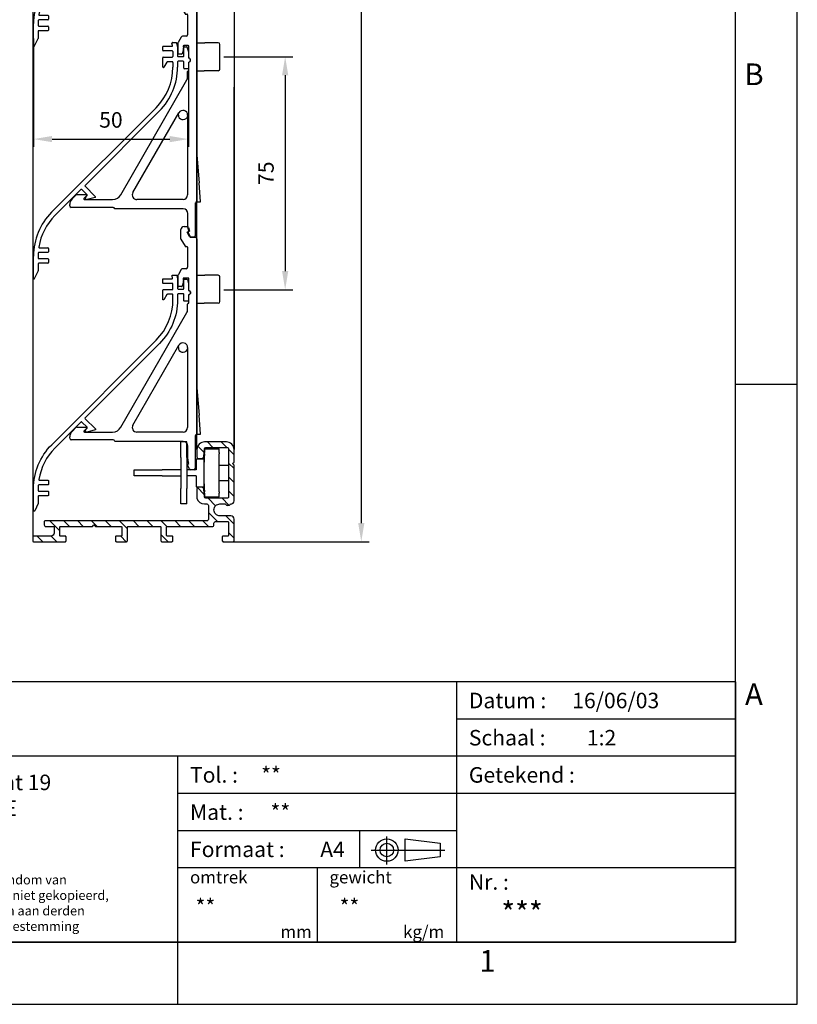
# Model space of a CAD drawing. Units: millimetres. Extents: x 159 to 579, y 323 to 917.
# Drawn here: x 328 to 579, y 323 to 641 of the extents above; entities that cross this region are included whole.
import ezdxf

# ---------------------------------------------------------------- set-up
doc = ezdxf.new("R2010")
doc.units = ezdxf.units.MM
doc.linetypes.add('CENTER', pattern=[50.8, 31.75, -6.35, 6.35, -6.35])
doc.layers.add('AM_VIS', color=7, linetype='Continuous', lineweight=30)
for name, color, linetype in [('AS', 2, 'CENTER'), ('DIMENSIES', 3, 'Continuous'), ('kader', 7, 'Continuous'), ('KS', 7, 'Continuous')]:
    doc.layers.add(name, color=color, linetype=linetype)
doc.styles.add('Tekst', font='TIMES.TTF')
doc.dimstyles.new('ISO-25', dxfattribs={"dimscale": 2, "dimtxt": 2.5, "dimasz": 3, "dimexe": 1.25, "dimexo": 0.625, "dimgap": 1.5, "dimtad": 1, "dimtxsty": 'Tekst', "dimcen": 2.5, "dimadec": 0, "dimazin": 0, "dimtfac": 1, "dimtmove": 0, "dimatfit": 3, "dimfxl": 0, "dimarcsym": 0})

# ---------------------------------------------------------------- blocks, each defined once
blk = doc.blocks.new('A$C22E6444E')
at = {"layer": 'AM_VIS'}
for p, q in [((-2.5, -3), (-2.5, 0)), ((-2.5, 0), (2.5, 0)), ((2.5, -3), (2.5, 0)), ((-7.75, -7.77), (-7.75, -3)), ((-7.75, -3), (-7.71, -3)), ((-6.57, -3), (-7.71, -3)), ((-6.57, -3), (-6.11, -3)), ((6.11, -3), (-6.11, -3)), ((6.11, -3), (6.57, -3)), ((7.71, -3), (6.57, -3)), ((7.71, -3), (7.75, -3)), ((7.75, -7.77), (7.75, -3)), ((-4.5, -8), (-7.75, -7.77)), ((-4.5, -8), (0, -8)), ((-4.5, -10.4), (-4.5, -8)), ((0, -8), (4.5, -8)), ((4.5, -8), (7.75, -7.77)), ((4.5, -10.4), (4.5, -8)), ((-4.5, -10.4), (-1, -10.4)), ((-1, -10.4), (-1, -13.4)), ((1, -10.4), (1, -13.4)), ((1, -10.4), (4.5, -10.4)), ((-5, -13.4), (-10, -13.4)), ((-10, -13.4), (-10, -15.4)), ((-5, -15.4), (-10, -15.4)), ((-5, -13.4), (5, -13.4)), ((-5, -15.4), (5, -15.4)), ((-1, -15.4), (-1, -21.4)), ((1, -21.4), (1, -15.4)), ((10, -13.4), (5, -13.4)), ((10, -15.4), (5, -15.4)), ((10, -13.4), (10, -15.4)), ((-1, -30.4), (-1, -21.4)), ((1, -21.4), (1, -30.4)), ((1, -30.4), (-1, -30.4))]:
    blk.add_line(p, q, dxfattribs=at)
for points, weights in [([(-7.75, -7.77), (-7.75, -7.77), (-7.75, -7.77)], [1.0057720264, 1.0057720264, 1]), ([(-7.71, -7.77), (-7.14, -7.79), (-6.57, -7.77)], [1.06083391676, 1.08286554256, 1.06352257545]), ([(-6.11, -7.78), (-2.27, -8), (0, -8)], [1, 1.34323653103, 1.34323653103]), ([(0, -8), (2.27, -8), (6.11, -7.78)], [1.34323653103, 1.34323653103, 1]), ([(6.57, -7.77), (7.14, -7.79), (7.71, -7.77)], [1.06352257545, 1.08286554257, 1.06083391676]), ([(7.75, -7.77), (7.75, -7.77), (7.75, -7.77)], [1, 1.0057720264, 1.0057720264])]:
    blk.add_rational_spline(points, weights, degree=2, dxfattribs=at)
for points, knots in [([(-7.71, -7.77), (-7.73, -7.77), (-7.74, -7.77), (-7.75, -7.77), (-7.75, -7.77), (-7.75, -7.77)], [2.1207287, 2.1207287, 2.1207287, 2.1207287, 2.2289668, 2.2289668, 2.3079891, 2.3079891, 2.3079891, 2.3079891]), ([(-6.11, -7.78), (-6.14, -7.78), (-6.17, -7.78), (-6.26, -7.78), (-6.33, -7.77), (-6.44, -7.77), (-6.49, -7.77), (-6.55, -7.77), (-6.56, -7.77), (-6.57, -7.77)], [1.7506594, 1.7506594, 1.7506594, 1.7506594, 1.8346441, 1.8346441, 2.0317091, 2.0317091, 2.2287742, 2.2287742, 2.3241642, 2.3241642, 2.3241642, 2.3241642]), ([(6.57, -7.77), (6.56, -7.77), (6.55, -7.77), (6.49, -7.77), (6.44, -7.77), (6.33, -7.77), (6.26, -7.78), (6.17, -7.78), (6.14, -7.78), (6.11, -7.78)], [2.1333842, 2.1333842, 2.1333842, 2.1333842, 2.2287742, 2.2287742, 2.4258393, 2.4258393, 2.6229043, 2.6229043, 2.706889, 2.706889, 2.706889, 2.706889]), ([(7.75, -7.77), (7.75, -7.77), (7.75, -7.77), (7.74, -7.77), (7.73, -7.77), (7.71, -7.77)], [2.1499446, 2.1499446, 2.1499446, 2.1499446, 2.2289668, 2.2289668, 2.337205, 2.337205, 2.337205, 2.337205])]:
    blk.add_open_spline(points, degree=3, knots=knots, dxfattribs=at)
blk = doc.blocks.new('*D3')
at = {"color": 0, "lineweight": -2}
for p, q in [((397.02, 834.23), (441.22, 834.23)), ((438.72, 828.23), (438.72, 478.29)), ((397.02, 472.29), (441.22, 472.29))]:
    blk.add_line(p, q, dxfattribs=at)
at = {"color": 0}
for points in [[(437.72, 828.23), (439.72, 828.23), (438.72, 834.23)], [(437.72, 478.29), (439.72, 478.29), (438.72, 472.29)]]:
    blk.add_solid(points, dxfattribs=at)
at = {"layer": 'Defpoints', "color": 0}
for p in [(395.77, 834.23), (395.77, 472.29), (438.72, 472.29)]:
    blk.add_point(p, dxfattribs=at)
at = {"color": 0, "insert": (433.22, 653.26), "char_height": 5, "attachment_point": 5, "rotation": 90, "style": 'Tekst'}
blk.add_mtext('H', dxfattribs=at)
blk = doc.blocks.new('*D4')
at = {"color": 0, "lineweight": -2}
for p, q in [((394.32, 628.74), (416.65, 628.74)), ((414.15, 622.74), (414.15, 559.59)), ((394.32, 553.59), (416.65, 553.59))]:
    blk.add_line(p, q, dxfattribs=at)
at = {"color": 0}
for points in [[(413.15, 622.74), (415.15, 622.74), (414.15, 628.74)], [(413.15, 559.59), (415.15, 559.59), (414.15, 553.59)]]:
    blk.add_solid(points, dxfattribs=at)
at = {"layer": 'Defpoints', "color": 0}
for p in [(393.07, 628.74), (393.07, 553.59), (414.15, 553.59)]:
    blk.add_point(p, dxfattribs=at)
at = {"color": 0, "insert": (408.6, 591.16), "char_height": 5, "attachment_point": 5, "rotation": 90, "style": 'Tekst'}
blk.add_mtext('75', dxfattribs=at)
blk = doc.blocks.new('*D5')
at = {"color": 0, "lineweight": -2}
for p, q in [((332.92, 634.62), (332.92, 599.67)), ((382.92, 624.9), (382.92, 599.67)), ((338.92, 602.17), (376.92, 602.17))]:
    blk.add_line(p, q, dxfattribs=at)
at = {"color": 0}
for points in [[(338.92, 603.17), (338.92, 601.17), (332.92, 602.17)], [(376.92, 603.17), (376.92, 601.17), (382.92, 602.17)]]:
    blk.add_solid(points, dxfattribs=at)
at = {"layer": 'Defpoints', "color": 0}
for p in [(332.92, 635.87), (382.92, 626.15), (382.92, 602.17)]:
    blk.add_point(p, dxfattribs=at)
at = {"color": 0, "insert": (357.92, 607.71), "char_height": 5, "attachment_point": 5, "style": 'Tekst'}
blk.add_mtext('50', dxfattribs=at)
blk = doc.blocks.new('A4_r')
at = {"layer": 'kader'}
for p, q in [((200, 100), (210, 100)), ((200, 52), (10, 52)), ((155, 52), (155, 10)), ((200, 52), (200, 10)), ((200, 46), (155, 46)), ((200, 40), (10, 40)), ((110, 40), (110, 10)), ((200, 34), (110, 34)), ((155, 28), (110, 28)), ((139.39, 22), (139.39, 28)), ((146.74, 26.7), (152.38, 25.97)), ((146.74, 23.07), (146.74, 26.7)), ((152.38, 25.97), (152.38, 23.79)), ((152.38, 23.79), (146.74, 23.07)), ((200, 22), (110, 22)), ((132.5, 22), (132.5, 10)), ((200, 10), (10, 10)), ((110, 10), (110, 0))]:
    blk.add_line(p, q, dxfattribs=at)
at = {"layer": 'kader', "color": 1, "linetype": 'CENTER'}
for p, q in [((143.76, 22.55), (143.76, 27.08)), ((141.22, 24.88), (146.3, 24.88)), ((146.01, 24.88), (153.11, 24.88))]:
    blk.add_line(p, q, dxfattribs=at)
at = {"layer": 'kader'}
for points in [[(0, 0), (210, 0), (210, 297), (0, 297)], [(10, 10), (200, 10), (200, 287), (10, 287)]]:
    blk.add_lwpolyline(points, close=True, dxfattribs=at)
for radius in [1.81, 1.09]:
    blk.add_circle((143.76, 24.88), radius, dxfattribs=at)
at = {"layer": 'kader', "style": 'Tekst'}
for s, height, p in [('Datum :', 2.5, (157, 47.75)), ('Schaal :', 2.5, (157, 41.75)), ('Tol. :', 2.5, (112, 35.75)), ('Getekend :', 2.5, (157, 35.75)), ('Mat. :', 2.5, (112, 29.75)), ('Formaat :', 2.5, (112, 23.75)), ('omtrek', 2, (112, 19.5)), ('gewicht', 2, (134.5, 19.5)), ('Nr. :', 2.5, (157, 18.48)), ('kg/m', 2, (146.38, 10.7)), ('mm', 2, (126.59, 10.7))]:
    blk.add_text(s, height=height, dxfattribs=at).set_placement(p)
at = {"layer": 'kader', "char_height": 3.5, "width": 9.1272, "attachment_point": 5}
for s, insert in [('{\\fTimes New Roman|b0|i0|c0|p18;B}', (203, 150)), ('{\\fTimes New Roman|b0|i0|c0|p18;A}', (203, 50)), ('{\\fTimes New Roman|b0|i0|c0|p18;1}', (160, 7))]:
    blk.add_mtext(s, dxfattribs=dict(at, insert=insert))
at = {"layer": 'kader', "color": 3, "attachment_point": 1, "style": 'Tekst'}
for s, insert, char_height, width in [('Handelsstraat 19\\P8630 VEURNE', (62.67, 37.04), 2.5, 46.9821), ('Deze tekening is eigendom van \\PVero Duco Nv en mag niet gekopieerd, \\Pnoch getoond worden aan derden \\Pzonder schriftelijke toestemming', (62.63, 20.84), 1.5, 48.8651)]:
    blk.add_mtext(s, dxfattribs=dict(at, insert=insert, char_height=char_height, width=width))
at = {"layer": 'kader', "color": 4, "style": 'Tekst'}
for tag, p, height in [('DATUM', (173.68, 47.75), 2.5), ('TITEL', (20.47, 44.75), 3), ('SCHAAL', (176.05, 41.75), 2.5), ('TOLERANTIE', (123.48, 35.75), 2.5), ('NAAM', (181.82, 35.75), 2.5), ('MATERIAAL', (124.99, 29.75), 2.5), ('G_NR', (162.23, 25), 3.5), ('A?', (133.01, 23.74), 2.5), ('OMTR', (112.89, 14.5), 2.5), ('GEW', (136.14, 14.5), 2.5), ('NR', (162.23, 13), 3.5)]:
    blk.add_attdef(tag, p, '', height=height, dxfattribs=at)
blk = doc.blocks.new('A$C22E9529F')
at = {"layer": 'AM_VIS'}
for p, q in [((-5.15, 20.85), (-5.15, 23.95)), ((-4.15, 24.95), (-3.16, 24.95)), ((-2.37, 23.44), (-2.98, 23.09)), ((-2.98, 23.09), (-2.18, 21.7)), ((-2.68, 24.58), (-2.37, 23.44)), ((-5.15, 20.85), (-3.82, 18.55)), ((-1.74, 21.45), (-0.5, 21.45)), ((0, 20.95), (0, -42.08)), ((-3.65, 18.45), (-3.2, 18.45)), ((-3, 18.25), (-3, 11.81)), ((-5.06, 11.06), (-5.97, 9.47)), ((-3.5, 11.31), (-4.62, 11.31)), ((-6, 5.75), (-6, 9.37)), ((-4.45, 6.75), (-4.73, 5.69)), ((-4.45, 8.11), (-4.45, 7.81)), ((-4.45, 7.41), (-4.45, 6.75)), ((-2.8, 8.31), (-4.25, 8.31)), ((-2.6, 4.29), (-2.6, 8.11)), ((0.2, 9.2), (2.37, 9.2)), ((6.9, 9.2), (2.59, 9.2)), ((7.4, 5.88), (7.4, 8.7)), ((-4.93, 5.55), (-5.8, 5.55)), ((7.4, 3.52), (7.4, 5.88)), ((7.4, 0.7), (7.4, 3.52)), ((-2.6, 0.31), (-2.6, 2.92)), ((0.2, 0.2), (2.37, 0.2)), ((6.9, 0.2), (2.59, 0.2)), ((-24.58, -39.83), (-3.2, -2.8)), ((-3, -2.05), (-3, -0.09)), ((-20.67, -39.13), (-5.79, -13.35)), ((-2.99, -14.1), (-2.99, -39.88)), ((0, -27.08), (0.71, -35.96)), ((1.2, -42.08), (0.71, -35.96)), ((-40.29, -41.17), (-38.95, -39.82)), ((-38.8, -39.76), (-35.67, -39.76)), ((-35.53, -40.1), (-36.47, -41.04)), ((-41.03, -43.38), (-41.03, -42.93)), ((-27.03, -43.88), (-40.53, -43.88)), ((-36.33, -41.38), (-27.2, -41.38)), ((-4.42, -44.38), (-26.53, -44.38)), ((-4.49, -41.38), (-19.37, -41.38)), ((-0.53, -42.58), (-0.53, -53.03)), ((0, -42.08), (1.2, -42.08)), ((-2.92, -50.15), (-2.92, -45.88)), ((-2.57, -51.55), (-2.9, -50.28)), ((-3.16, -51.89), (-2.57, -51.55)), ((-2.36, -53.28), (-3.16, -51.89)), ((-1.03, -53.53), (-1.93, -53.53))]:
    blk.add_line(p, q, dxfattribs=at)
for centre, radius, start, end in [((-4.15, 23.95), 1, 90, 180), ((-3.16, 24.45), 0.5, 15, 90), ((-1.74, 21.95), 0.5, 210, 270), ((-0.5, 20.95), 0.5, 0, 90), ((-3.65, 18.65), 0.2, 210, 270), ((-3.2, 18.25), 0.2, 0, 90), ((-4.62, 10.81), 0.5, 90, 150), ((-3.5, 11.81), 0.5, 270, 0), ((-5.8, 9.37), 0.2, 150, 180), ((-4.25, 8.11), 0.2, 90, 180), ((-4.45, 7.61), 0.2, 270, 90), ((-2.8, 8.11), 0.2, 0, 90), ((0.2, 9.4), 0.2, 180, 270), ((6.9, 8.7), 0.5, 360, 90), ((-5.8, 5.75), 0.2, 180, 270), ((-4.93, 5.75), 0.2, 270, 345), ((-2.75, 3.61), 0.7, 282.3736, 77.6264), ((-2.8, -0.09), 0.2, 90, 180), ((-2.8, 0.31), 0.2, 270, 0), ((0.2, 0), 0.2, 90, 180), ((6.9, 0.7), 0.5, 270, 360), ((-4.5, -2.05), 1.5, 330, 360), ((-4.49, -14.1), 1.5, 0, 150), ((-4.49, -14.1), 1.5, 179.9264, 330.0736), ((-38.53, -42.93), 2.5, 135, 180), ((-38.8, -39.96), 0.2, 90, 135), ((-36.33, -41.18), 0.2, 135, 270), ((-35.67, -39.96), 0.2, 315, 90), ((-27.2, -38.38), 3, 270, 331.0023), ((-19.37, -39.88), 1.5, 150, 270), ((-4.49, -39.88), 1.5, 270, 0), ((-40.53, -43.38), 0.5, 180, 270), ((-27.03, -44.38), 0.5, 0, 90), ((-4.42, -45.88), 1.5, 0, 90), ((-0.03, -42.58), 0.5, 87.0374, 180), ((-2.42, -50.15), 0.5, 180, 195), ((-1.93, -53.03), 0.5, 210, 270), ((-1.03, -53.03), 0.5, 270, 360)]:
    blk.add_arc(centre, radius, start, end, dxfattribs=at)
for points, knots in [([(2.37, 9.2), (2.37, 9.2), (2.39, 9.2), (2.42, 9.2), (2.44, 9.2), (2.47, 9.2), (2.51, 9.2), (2.54, 9.2), (2.56, 9.2), (2.59, 9.2)], [6.115169, 6.115169, 6.115169, 6.115169, 8.561092, 8.561092, 8.561092, 10.701365, 10.701365, 10.701365, 12.230131, 12.230131, 12.230131, 12.230131]), ([(2.59, 0.2), (2.56, 0.2), (2.54, 0.2), (2.51, 0.2), (2.47, 0.2), (2.44, 0.2), (2.42, 0.2), (2.39, 0.2), (2.37, 0.2), (2.37, 0.2)], [0, 0, 0, 0, 1.528766, 1.528766, 1.528766, 3.669039, 3.669039, 3.669039, 6.114963, 6.114963, 6.114963, 6.114963]), ([(-5.99, -14.1), (-5.99, -13.97), (-5.97, -13.83), (-5.9, -13.57), (-5.85, -13.45), (-5.79, -13.35)], [1.5983986, 1.5983986, 1.5983986, 1.5983986, 1.9865013, 1.9865013, 2.374604, 2.374604, 2.374604, 2.374604]), ([(-2.99, -14.1), (-2.99, -14.22), (-3.01, -14.35), (-3.07, -14.61), (-3.13, -14.73), (-3.19, -14.85)], [0, 0, 0, 0, 0.3881027, 0.3881027, 0.7762054, 0.7762054, 0.7762054, 0.7762054])]:
    blk.add_open_spline(points, degree=3, knots=knots, dxfattribs=at)
blk = doc.blocks.new('LAMEL')
at = {"layer": 'KS'}
for p, q in [((-8.3, 3.17), (-8.3, 4.27)), ((-8.1, 4.47), (-5.31, 4.47)), ((-5.12, 4.72), (-5.31, 5.42)), ((-5.11, 5.67), (-3.98, 5.67)), ((-3.51, 4.49), (-3.78, 5.52)), ((-3.5, 4.44), (-3.5, 1.32)), ((-1.5, 1.32), (-1.5, 4.12)), ((-1.3, 4.32), (-0.56, 4.32)), ((-0.01, 2.84), (-0.36, 4.17)), ((-8.3, -2.18), (-8.3, 0.77)), ((-5.2, 2.97), (-8.1, 2.97)), ((-8.1, 0.97), (-5.2, 0.97)), ((-5, 2.77), (-5, 1.17)), ((-3.3, 1.12), (-1.7, 1.12)), ((0, 2.79), (0, 0.67)), ((-6.97, -0.63), (-7.93, -2.28)), ((-5.2, -0.53), (-6.8, -0.53)), ((-5, -0.73), (-5, -2.26)), ((-3.5, -0.58), (-3.5, -2.26)), ((-1.7, -0.38), (-3.3, -0.38)), ((-1.5, -2.59), (-1.5, -0.58)), ((-0.2, -2.79), (-1.3, -2.79)), ((0, -0.67), (0, -2.59)), ((-44.14, -49.07), (-10.42, -15.34)), ((-33.35, -40.39), (-9.36, -16.4)), ((-30.05, -43.97), (-33.35, -40.68)), ((-43.08, -50.13), (-34.69, -41.74)), ((-32.7, -43.44), (-34.41, -41.74)), ((-33.13, -44.14), (-32.7, -43.72)), ((-30.14, -44.31), (-32.64, -44.98)), ((-50, -70.33), (-50, -63.21)), ((-48.5, -63.21), (-48.5, -63.83)), ((-45.4, -62.03), (-48.27, -62.03)), ((-48.07, -60.53), (-45.4, -60.53)), ((-45.2, -60.73), (-45.2, -61.83)), ((-48.5, -65.73), (-48.5, -67.97)), ((-48.3, -64.03), (-45.4, -64.03)), ((-45.4, -65.53), (-48.3, -65.53)), ((-45.2, -64.23), (-45.2, -65.33)), ((-49.62, -70.41), (-48.52, -68.06))]:
    blk.add_line(p, q, dxfattribs=at)
for centre, radius, start, end in [((-8.1, 4.27), 0.2, 90, 180), ((-5.11, 5.47), 0.2, 90, 195), ((-5.31, 4.67), 0.2, 270, 15), ((-3.98, 5.47), 0.2, 15, 90), ((-3.7, 4.44), 0.2, 0, 15), ((-1.3, 4.12), 0.2, 90, 180), ((-0.56, 4.12), 0.2, 15, 90), ((-8.1, 3.17), 0.2, 180, 270), ((-8.1, 0.77), 0.2, 90, 180), ((-5.2, 2.77), 0.2, 0, 90), ((-5.2, 1.17), 0.2, 270, 0), ((-3.3, 1.32), 0.2, 180, 270), ((-1.7, 1.32), 0.2, 270, 0), ((-0.2, 2.79), 0.2, 0, 15), ((0, 0), 0.675, 270, 90), ((-23.5, -2.26), 18.5, 315, 360), ((-23.5, -2.26), 20, 315, 0), ((-8.1, -2.18), 0.2, 180, 330), ((-6.8, -0.73), 0.2, 90, 150), ((-5.2, -0.73), 0.2, 0, 90), ((-3.3, -0.58), 0.2, 90, 180), ((-1.7, -0.58), 0.2, 0, 90), ((-1.3, -2.59), 0.2, 180, 270), ((-0.2, -2.59), 0.2, 270, 0), ((-33.2, -40.53), 0.2, 135, 225), ((-34.55, -41.88), 0.2, 45, 135), ((-32.77, -44.5), 0.5, 135, 285), ((-32.85, -43.58), 0.2, 315, 45), ((-30.19, -44.12), 0.2, 285, 45), ((-30, -63.21), 20, 135, 180), ((-30, -63.21), 18.5, 135, 170.945), ((-48.07, -60.33), 0.2, 170.945, 270), ((-30, -63.21), 18.5, 176.9299, 180), ((-48.27, -62.23), 0.2, 90, 176.9299), ((-45.4, -60.73), 0.2, 0, 90), ((-45.4, -61.83), 0.2, 270, 0), ((-48.3, -63.83), 0.2, 180, 270), ((-48.3, -65.73), 0.2, 90, 180), ((-45.4, -64.23), 0.2, 0, 90), ((-45.4, -65.33), 0.2, 270, 0), ((-48.7, -67.97), 0.2, 335, 0), ((-49.8, -70.33), 0.2, 180, 335)]:
    blk.add_arc(centre, radius, start, end, dxfattribs=at)

msp = doc.modelspace()

# ---------------------------------------------------------------- hatches: boundary and pattern name
h = msp.add_hatch()
h.set_pattern_fill('ANSI31', color=256, angle=90, style=0)
edge = h.paths.add_edge_path()
edge.add_arc((388.587, 819.732), 0.5, 90, 176)
edge.add_line((388.088, 819.767), (387.918, 817.333))
edge.add_arc((387.22, 817.382), 0.7, 270, 356, ccw=False)
edge.add_line((387.22, 816.682), (386.172, 816.682))
edge.add_arc((386.172, 817.182), 0.5, 180, 270, ccw=False)
edge.add_line((385.672, 817.182), (385.672, 820.23))
edge.add_arc((388.073, 819.532), 2.5, 90, 163.78179, ccw=False)
edge.add_line((388.073, 822.032), (388.872, 822.032))
edge.add_arc((388.872, 822.532), 0.5, 270, 360)
edge.add_line((389.372, 822.532), (389.372, 827.032))
edge.add_arc((388.872, 827.032), 0.5, 360, 450)
edge.add_line((388.872, 827.532), (336.622, 827.532))
edge.add_arc((336.622, 827.732), 0.2, 180, 270, ccw=False)
edge.add_line((336.422, 827.732), (336.422, 828.832))
edge.add_arc((336.922, 828.832), 0.5, 90, 180, ccw=False)
edge.add_line((336.922, 829.332), (339.422, 829.332))
edge.add_arc((339.422, 829.532), 0.2, 270, 360)
edge.add_line((339.622, 829.532), (339.622, 831.432))
edge.add_arc((338.622, 831.432), 1, 360, 450)
edge.add_line((338.622, 832.432), (332.922, 832.432))
edge.add_arc((332.922, 832.682), 0.25, 180, 270, ccw=False)
edge.add_line((332.672, 832.682), (332.672, 833.982))
edge.add_arc((332.922, 833.982), 0.25, 90, 180, ccw=False)
edge.add_line((332.922, 834.232), (343.222, 834.232))
edge.add_arc((343.222, 834.032), 0.2, 0, 90, ccw=False)
edge.add_line((343.422, 834.032), (343.422, 832.632))
edge.add_arc((343.222, 832.632), 0.2, -90, 0, ccw=False)
edge.add_line((343.222, 832.432), (341.622, 832.432))
edge.add_arc((341.622, 832.232), 0.2, 90, 180)
edge.add_line((341.422, 832.232), (341.422, 829.532))
edge.add_arc((341.622, 829.532), 0.2, 180, 270)
edge.add_line((341.622, 829.332), (351.922, 829.332))
edge.add_line((351.922, 829.332), (352.422, 828.832))
edge.add_line((352.422, 828.832), (352.922, 829.332))
edge.add_line((352.922, 829.332), (361.222, 829.332))
edge.add_arc((361.222, 829.532), 0.2, 270, 360)
edge.add_line((361.422, 829.532), (361.422, 832.232))
edge.add_arc((361.222, 832.232), 0.2, 0, 90)
edge.add_line((361.222, 832.432), (359.622, 832.432))
edge.add_arc((359.622, 832.632), 0.2, 180, 270, ccw=False)
edge.add_line((359.422, 832.632), (359.422, 833.982))
edge.add_arc((359.672, 833.982), 0.25, 90, 180, ccw=False)
edge.add_line((359.672, 834.232), (362.972, 834.232))
edge.add_arc((362.972, 833.982), 0.25, 0, 90, ccw=False)
edge.add_line((363.222, 833.982), (363.222, 829.532))
edge.add_arc((363.422, 829.532), 0.2, 180, 270)
edge.add_line((363.422, 829.332), (373.822, 829.332))
edge.add_arc((373.822, 829.582), 0.25, 270, 360)
edge.add_line((374.072, 829.582), (374.072, 833.982))
edge.add_arc((374.322, 833.982), 0.25, 90, 180, ccw=False)
edge.add_line((374.322, 834.232), (377.622, 834.232))
edge.add_arc((377.622, 833.982), 0.25, 0, 90, ccw=False)
edge.add_line((377.872, 833.982), (377.872, 832.632))
edge.add_arc((377.672, 832.632), 0.2, -90, 0, ccw=False)
edge.add_line((377.672, 832.432), (376.122, 832.432))
edge.add_arc((376.122, 832.182), 0.25, 90, 180)
edge.add_line((375.872, 832.182), (375.872, 829.582))
edge.add_arc((376.122, 829.582), 0.25, 180, 270)
edge.add_line((376.122, 829.332), (390.672, 829.332))
edge.add_arc((390.672, 828.832), 0.5, 0, 90, ccw=False)
edge.add_line((391.172, 828.832), (391.172, 828.232))
edge.add_arc((391.672, 828.232), 0.5, 180, 270)
edge.add_line((391.672, 827.732), (395.622, 827.732))
edge.add_arc((395.622, 827.982), 0.25, 270, 360)
edge.add_line((395.872, 827.982), (395.872, 832.182))
edge.add_arc((395.622, 832.182), 0.25, 0, 90)
edge.add_line((395.622, 832.432), (394.072, 832.432))
edge.add_arc((394.072, 832.632), 0.2, 180, 270, ccw=False)
edge.add_line((393.872, 832.632), (393.872, 833.982))
edge.add_arc((394.122, 833.982), 0.25, 90, 180, ccw=False)
edge.add_line((394.122, 834.232), (397.422, 834.232))
edge.add_arc((397.422, 833.982), 0.25, 0, 90, ccw=False)
edge.add_line((397.672, 833.982), (397.672, 826.932))
edge.add_arc((396.672, 826.932), 1, -90, 0, ccw=False)
edge.add_line((396.672, 825.932), (393.122, 825.932))
edge.add_arc((393.122, 823.982), 1.95, 90, 180)
edge.add_arc((393.122, 823.982), 1.95, 180, 270)
edge.add_line((393.122, 822.032), (394.808, 822.032))
edge.add_arc((395.672, 821.53), 1, 29.60035, 149.83446, ccw=False)
edge.add_arc((396.672, 821.032), 1, 0, 97.49896, ccw=False)
edge.add_line((397.672, 821.032), (397.672, 809.532))
edge.add_line((397.672, 809.532), (397.172, 809.032))
edge.add_line((397.172, 809.032), (397.672, 808.532))
edge.add_line((397.672, 808.532), (397.672, 804.532))
edge.add_arc((395.172, 804.532), 2.5, -90, 0, ccw=False)
edge.add_line((395.172, 802.032), (388.172, 802.032))
edge.add_arc((388.172, 804.532), 2.5, 180, 270, ccw=False)
edge.add_line((385.672, 804.532), (385.672, 806.882))
edge.add_arc((386.172, 806.882), 0.5, 90, 180, ccw=False)
edge.add_line((386.172, 807.382), (387.22, 807.382))
edge.add_arc((387.22, 806.682), 0.7, 4, 90, ccw=False)
edge.add_line((387.918, 806.731), (388.088, 804.297))
edge.add_arc((388.587, 804.332), 0.5, 184, 270)
edge.add_line((388.587, 803.832), (395.372, 803.832))
edge.add_arc((395.372, 804.332), 0.5, 270, 360)
edge.add_line((395.872, 804.332), (395.872, 819.732))
edge.add_arc((395.372, 819.732), 0.5, 0, 90)
edge.add_line((395.372, 820.232), (388.587, 820.232))
edge = h.paths.add_edge_path()
edge.add_arc((388.587, 486.794), 0.5, 184, 270, ccw=False)
edge.add_line((388.088, 486.759), (387.918, 489.193))
edge.add_arc((387.22, 489.144), 0.7, 4, 90)
edge.add_line((387.22, 489.844), (386.172, 489.844))
edge.add_arc((386.172, 489.344), 0.5, 90, 180)
edge.add_line((385.672, 489.344), (385.672, 486.296))
edge.add_arc((388.073, 486.994), 2.5, 196.21821, 270)
edge.add_line((388.073, 484.494), (388.872, 484.494))
edge.add_arc((388.872, 483.994), 0.5, 0, 90, ccw=False)
edge.add_line((389.372, 483.994), (389.372, 479.494))
edge.add_arc((388.872, 479.494), 0.5, -90, 0, ccw=False)
edge.add_line((388.872, 478.994), (336.622, 478.994))
edge.add_arc((336.622, 478.794), 0.2, 90, 180)
edge.add_line((336.422, 478.794), (336.422, 477.694))
edge.add_arc((336.922, 477.694), 0.5, 180, 270)
edge.add_line((336.922, 477.194), (339.422, 477.194))
edge.add_arc((339.422, 476.994), 0.2, 0, 90, ccw=False)
edge.add_line((339.622, 476.994), (339.622, 475.094))
edge.add_arc((338.622, 475.094), 1, -90, 0, ccw=False)
edge.add_line((338.622, 474.094), (332.922, 474.094))
edge.add_arc((332.922, 473.844), 0.25, 90, 180)
edge.add_line((332.672, 473.844), (332.672, 472.544))
edge.add_arc((332.922, 472.544), 0.25, 180, 270)
edge.add_line((332.922, 472.294), (343.222, 472.294))
edge.add_arc((343.222, 472.494), 0.2, 270, 360)
edge.add_line((343.422, 472.494), (343.422, 473.894))
edge.add_arc((343.222, 473.894), 0.2, 360, 450)
edge.add_line((343.222, 474.094), (341.622, 474.094))
edge.add_arc((341.622, 474.294), 0.2, 180, 270, ccw=False)
edge.add_line((341.422, 474.294), (341.422, 476.994))
edge.add_arc((341.622, 476.994), 0.2, 90, 180, ccw=False)
edge.add_line((341.622, 477.194), (351.922, 477.194))
edge.add_line((351.922, 477.194), (352.422, 477.694))
edge.add_line((352.422, 477.694), (352.922, 477.194))
edge.add_line((352.922, 477.194), (361.222, 477.194))
edge.add_arc((361.222, 476.994), 0.2, 0, 90, ccw=False)
edge.add_line((361.422, 476.994), (361.422, 474.294))
edge.add_arc((361.222, 474.294), 0.2, -90, 0, ccw=False)
edge.add_line((361.222, 474.094), (359.622, 474.094))
edge.add_arc((359.622, 473.894), 0.2, 90, 180)
edge.add_line((359.422, 473.894), (359.422, 472.544))
edge.add_arc((359.672, 472.544), 0.25, 180, 270)
edge.add_line((359.672, 472.294), (362.972, 472.294))
edge.add_arc((362.972, 472.544), 0.25, 270, 360)
edge.add_line((363.222, 472.544), (363.222, 476.994))
edge.add_arc((363.422, 476.994), 0.2, 90, 180, ccw=False)
edge.add_line((363.422, 477.194), (373.822, 477.194))
edge.add_arc((373.822, 476.944), 0.25, 0, 90, ccw=False)
edge.add_line((374.072, 476.944), (374.072, 472.544))
edge.add_arc((374.322, 472.544), 0.25, 180, 270)
edge.add_line((374.322, 472.294), (377.622, 472.294))
edge.add_arc((377.622, 472.544), 0.25, 270, 360)
edge.add_line((377.872, 472.544), (377.872, 473.894))
edge.add_arc((377.672, 473.894), 0.2, 360, 450)
edge.add_line((377.672, 474.094), (376.122, 474.094))
edge.add_arc((376.122, 474.344), 0.25, 180, 270, ccw=False)
edge.add_line((375.872, 474.344), (375.872, 476.944))
edge.add_arc((376.122, 476.944), 0.25, 90, 180, ccw=False)
edge.add_line((376.122, 477.194), (390.672, 477.194))
edge.add_arc((390.672, 477.694), 0.5, 270, 360)
edge.add_line((391.172, 477.694), (391.172, 478.294))
edge.add_arc((391.672, 478.294), 0.5, 90, 180, ccw=False)
edge.add_line((391.672, 478.794), (395.622, 478.794))
edge.add_arc((395.622, 478.544), 0.25, 0, 90, ccw=False)
edge.add_line((395.872, 478.544), (395.872, 474.344))
edge.add_arc((395.622, 474.344), 0.25, -90, 0, ccw=False)
edge.add_line((395.622, 474.094), (394.072, 474.094))
edge.add_arc((394.072, 473.894), 0.2, 90, 180)
edge.add_line((393.872, 473.894), (393.872, 472.544))
edge.add_arc((394.122, 472.544), 0.25, 180, 270)
edge.add_line((394.122, 472.294), (397.422, 472.294))
edge.add_arc((397.422, 472.544), 0.25, 270, 360)
edge.add_line((397.672, 472.544), (397.672, 479.594))
edge.add_arc((396.672, 479.594), 1, 360, 450)
edge.add_line((396.672, 480.594), (393.122, 480.594))
edge.add_arc((393.122, 482.544), 1.95, 180, 270, ccw=False)
edge.add_arc((393.122, 482.544), 1.95, 90, 180, ccw=False)
edge.add_line((393.122, 484.494), (394.808, 484.494))
edge.add_arc((395.672, 484.997), 1, 210.16554, 330.39965)
edge.add_arc((396.672, 485.494), 1, 262.50104, 360)
edge.add_line((397.672, 485.494), (397.672, 496.994))
edge.add_line((397.672, 496.994), (397.172, 497.494))
edge.add_line((397.172, 497.494), (397.672, 497.994))
edge.add_line((397.672, 497.994), (397.672, 501.994))
edge.add_arc((395.172, 501.994), 2.5, 0, 90)
edge.add_line((395.172, 504.494), (388.172, 504.494))
edge.add_arc((388.172, 501.994), 2.5, 90, 180)
edge.add_line((385.672, 501.994), (385.672, 499.644))
edge.add_arc((386.172, 499.644), 0.5, 180, 270)
edge.add_line((386.172, 499.144), (387.22, 499.144))
edge.add_arc((387.22, 499.844), 0.7, 270, 356)
edge.add_line((387.918, 499.795), (388.088, 502.229))
edge.add_arc((388.587, 502.194), 0.5, 90, 176, ccw=False)
edge.add_line((388.587, 502.694), (395.372, 502.694))
edge.add_arc((395.372, 502.194), 0.5, 0, 90, ccw=False)
edge.add_line((395.872, 502.194), (395.872, 486.794))
edge.add_arc((395.372, 486.794), 0.5, -90, 0, ccw=False)
edge.add_line((395.372, 486.294), (388.587, 486.294))

# ---------------------------------------------------------------- linework, layer by layer
for p, q in [((332.672, 852.682), (332.672, 473.194)), ((397.672, 824.532), (397.672, 501.994)), ((385.672, 501.994), (385.672, 818.706)), ((397.672, 501.994), (397.672, 618.894))]:
    msp.add_line(p, q)
for points in [[(377.827, 557.361), (377.64, 558.058, -0.4931454), (377.834, 558.31), (378.972, 558.31, -0.3394543), (379.166, 558.161), (379.441, 557.135, -0.0655435), (379.447, 557.083), (379.447, 553.961, 0.4142136), (379.647, 553.761), (381.247, 553.761, 0.4142136), (381.447, 553.961), (381.447, 556.76, -0.4142136), (381.647, 556.96), (382.392, 556.96, -0.3394543), (382.585, 556.811), (382.941, 555.485, -0.0655435), (382.947, 555.433), (382.947, 553.316, -1), (382.947, 551.966), (382.947, 550.052, -0.4142136), (382.747, 549.852), (381.647, 549.852, -0.4142136), (381.447, 550.052), (381.447, 552.061, 0.4142136), (381.247, 552.261), (379.647, 552.261, 0.4142136), (379.447, 552.061), (379.447, 550.378, -0.1989122), (373.59, 536.236), (349.602, 512.248, 0.4142133), (349.602, 511.965), (352.9, 508.667, -0.5773503), (352.811, 508.332), (350.304, 507.66, -0.767327), (349.821, 508.497), (350.243, 508.919, 0.4142136), (350.243, 509.202), (348.541, 510.904, 0.4142138), (348.258, 510.904), (339.866, 502.512, 0.1581383), (334.678, 492.342, 0.4612973), (334.875, 492.11), (337.547, 492.11, -0.4142136), (337.747, 491.91), (337.747, 490.81, -0.4142136), (337.547, 490.61), (334.674, 490.61, 0.3986052), (334.474, 490.421, 0.0133965), (334.447, 489.43), (334.447, 488.811, 0.4142136), (334.647, 488.611), (337.547, 488.611, -0.4142136), (337.747, 488.411), (337.747, 487.311, -0.4142136), (337.547, 487.111), (334.647, 487.111, 0.4142136), (334.447, 486.911), (334.447, 484.669, -0.1095178), (334.429, 484.585), (333.329, 482.226, -0.8025849), (332.947, 482.311), (332.947, 489.43, -0.1989122), (338.805, 503.573), (372.529, 537.296, 0.1989122), (377.947, 550.378), (377.947, 551.91, 0.4142136), (377.747, 552.11), (376.146, 552.11, 0.2679492), (375.973, 552.01), (375.021, 550.36, -0.767327), (374.647, 550.46), (374.647, 553.41, -0.4142136), (374.847, 553.61), (377.747, 553.61, 0.4142135), (377.947, 553.81), (377.947, 555.41, 0.4142136), (377.747, 555.61), (374.847, 555.61, -0.4142136), (374.647, 555.81), (374.647, 556.91, -0.4142136), (374.847, 557.11), (377.634, 557.11, 0.4931454)], [(388.587, 486.294, -0.3939105), (388.088, 486.759), (387.918, 489.193, 0.3939105), (387.22, 489.844), (386.172, 489.844, 0.4142136), (385.672, 489.344), (385.672, 486.296, 0.3335369), (388.073, 484.494), (388.872, 484.494, -0.4142136), (389.372, 483.994), (389.372, 479.494, -0.4142136), (388.872, 478.994), (336.622, 478.994, 0.4142136), (336.422, 478.794), (336.422, 477.694, 0.4142136), (336.922, 477.194), (339.422, 477.194, -0.4142136), (339.622, 476.994), (339.622, 475.094, -0.4142136), (338.622, 474.094), (332.922, 474.094, 0.4142136), (332.672, 473.844), (332.672, 472.544, 0.4142136), (332.922, 472.294), (343.222, 472.294, 0.4142136), (343.422, 472.494), (343.422, 473.894, 0.4142136), (343.222, 474.094), (341.622, 474.094, -0.4142136), (341.422, 474.294), (341.422, 476.994, -0.4142136), (341.622, 477.194), (351.922, 477.194), (352.422, 477.694), (352.922, 477.194), (361.222, 477.194, -0.4142136), (361.422, 476.994), (361.422, 474.294, -0.4142136), (361.222, 474.094), (359.622, 474.094, 0.4142136), (359.422, 473.894), (359.422, 472.544, 0.4142136), (359.672, 472.294), (362.972, 472.294, 0.4142136), (363.222, 472.544), (363.222, 476.994, -0.4142136), (363.422, 477.194), (373.822, 477.194, -0.4142136), (374.072, 476.944), (374.072, 472.544, 0.4142136), (374.322, 472.294), (377.622, 472.294, 0.4142136), (377.872, 472.544), (377.872, 473.894, 0.4142136), (377.672, 474.094), (376.122, 474.094, -0.4142136), (375.872, 474.344), (375.872, 476.944, -0.4142136), (376.122, 477.194), (390.672, 477.194, 0.4142136), (391.172, 477.694), (391.172, 478.294, -0.4142136), (391.672, 478.794), (395.622, 478.794, -0.4142136), (395.872, 478.544), (395.872, 474.344, -0.4142136), (395.622, 474.094), (394.072, 474.094, 0.4142136), (393.872, 473.894), (393.872, 472.544, 0.4142136), (394.122, 472.294), (397.422, 472.294, 0.4142136), (397.672, 472.544), (397.672, 479.594, 0.4142136), (396.672, 480.594), (393.122, 480.594, -0.4142136), (391.172, 482.544, -0.4142136), (393.122, 484.494), (394.808, 484.494, 0.5787131), (396.542, 484.503, 0.4530886), (397.672, 485.494), (397.672, 496.994), (397.172, 497.494), (397.672, 497.994), (397.672, 501.994, 0.4142136), (395.172, 504.494), (388.172, 504.494, 0.4142136), (385.672, 501.994), (385.672, 499.644, 0.4142136), (386.172, 499.144), (387.22, 499.144, 0.3939105), (387.918, 499.795), (388.088, 502.229, -0.3939105), (388.587, 502.694), (395.372, 502.694, -0.4142136), (395.872, 502.194), (395.872, 486.794, -0.4142136), (395.372, 486.294)]]:
    msp.add_lwpolyline(points, format="xyb", close=True)

# ---------------------------------------------------------------- block references
for p in [(382.922, 702.641), (382.922, 627.641)]:
    msp.add_blockref('LAMEL', p)
at = {"rotation": 270}
msp.add_blockref('A$C22E6444E', (395.872, 494.494), dxfattribs=at)
at = {"layer": 'AS'}
ref = msp.add_blockref('A4_r', (159.447, 323.067), dxfattribs=dict(at, xscale=2, yscale=2, zscale=2))
ref.add_attrib('NR', '***', (483.91, 349.067), dxfattribs={"layer": 'kader', "color": 4, "height": 7, "style": 'Tekst'})
ref.add_attrib('MATERIAAL', '**', (409.422, 382.567), dxfattribs={"layer": 'kader', "color": 4, "height": 5, "style": 'Tekst'})
ref.add_attrib('OMTR', '**', (385.237, 352.067), dxfattribs={"layer": 'kader', "color": 4, "height": 5, "style": 'Tekst'})
ref.add_attrib('GEW', '**', (431.724, 352.067), dxfattribs={"layer": 'kader', "color": 4, "height": 5, "style": 'Tekst'})
ref.add_attrib('A?', 'A4', (425.467, 370.548), dxfattribs={"layer": 'kader', "color": 4, "height": 5, "style": 'Tekst'})
ref.add_attrib('TOLERANTIE', '**', (406.405, 394.567), dxfattribs={"layer": 'kader', "color": 4, "height": 5, "style": 'Tekst'})
ref.add_attrib('SCHAAL', '1:2', (511.538, 406.567), dxfattribs={"layer": 'kader', "color": 4, "height": 5, "style": 'Tekst'})
ref.add_attrib('DATUM', '16/06/03', (506.806, 418.567), dxfattribs={"layer": 'kader', "color": 4, "height": 5, "style": 'Tekst'})
at = {"layer": 'DIMENSIES'}
for p in [(385.672, 624.037), (385.672, 549.037)]:
    msp.add_blockref('A$C22E9529F', p, dxfattribs=at)

# ---------------------------------------------------------------- dimensions: what is measured, and where the dimension line sits
dim = msp.add_linear_dim(base=(438.716, 472.294), p1=(395.772, 834.232), p2=(395.772, 472.294), angle=90, text='H', dimstyle='ISO-25')
dim.commit()
dim.dimension.update_dxf_attribs({"geometry": '*D3', "text_midpoint": (433.216, 653.263)})
dim = msp.add_linear_dim(base=(382.922, 602.169), p1=(332.922, 635.87), p2=(382.922, 626.148), dimstyle='ISO-25')
dim.commit()
dim.dimension.update_dxf_attribs({"geometry": '*D5', "text_midpoint": (357.922, 607.712)})
dim = msp.add_linear_dim(base=(414.151, 553.585), p1=(393.072, 628.737), p2=(393.072, 553.585), angle=90, dimstyle='ISO-25', override={"dimdec": 0})
dim.commit()
dim.dimension.update_dxf_attribs({"geometry": '*D4', "text_midpoint": (408.601, 591.161)})

doc.saveas('drawing.dxf')
